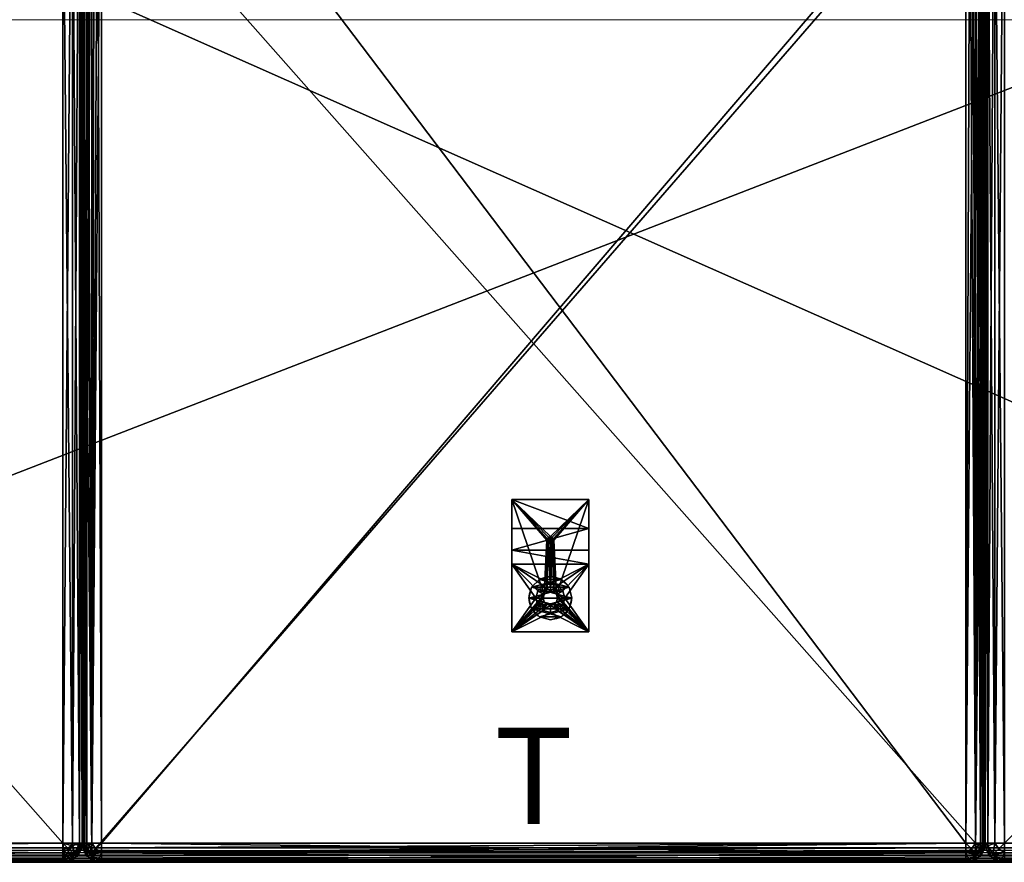
# Model space of a CAD drawing. Extents: x 0 to 78, y -35 to 0.
# Drawn here: x 25.6 to 51.2, y -35 to -13.1 of the extents above; entities that cross this region are included whole.
import ezdxf
from ezdxf.enums import TextEntityAlignment as Align

# ---------------------------------------------------------------- set-up
doc = ezdxf.new("R2010")
doc.units = 0
doc.header["$LTSCALE"] = 0.25
doc.linetypes.add('HIDDEN2', pattern=[4.7625, 3.175, -1.5875])
for name, color, linetype in [('AFUCH-3-BYFB', 5, 'Continuous'), ('AFUCH-3-GDPT', 4, 'Continuous'), ('AFUCH-3-LGWD', 15, 'Continuous'), ('AFUCH-3-STFB', 5, 'Continuous'), ('AFUCH-3-TPPL', 19, 'Continuous'), ('AFUCH-P', 2, 'Continuous'), ('AFUCH-P-TN', 2, 'Continuous')]:
    doc.layers.add(name, color=color, linetype=linetype)
doc.styles.get("Standard").update_dxf_attribs({"font": 'monotxt.shx', "height": 2.5})

msp = doc.modelspace()

# ---------------------------------------------------------------- linework, layer by layer
at = {"layer": 'AFUCH-P', "linetype": 'Continuous', "lineweight": 0}
for p, q in [((0.5, -13.083), (77.5, -13.083)), ((27.25, -34.5), (27.25, -13.083)), ((27.25, -13.083), (27.25, -34.5)), ((50.75, -13.083), (50.75, -34.5)), ((50.75, -34.5), (50.75, -13.083)), ((27.5, -34.75), (50.5, -34.75)), ((0.5, -35), (26.75, -35)), ((26.753, -35), (27.747, -35)), ((27.75, -35), (50.25, -35)), ((50.253, -35), (51.247, -35))]:
    msp.add_line(p, q, dxfattribs=at)
at = {"layer": 'AFUCH-P', "linetype": 'HIDDEN2', "lineweight": 0}
for p, q in [((38.434, -29.001, 0), (38.434, -25.563, 0)), ((38.434, -25.563, 0), (40.434, -25.563, 0)), ((40.434, -29.001, 0), (40.434, -25.563, 0)), ((38.434, -29.001, 0), (40.434, -29.001, 0))]:
    msp.add_line(p, q, dxfattribs=at)
msp.add_circle((39.434, -28.126, 0), 0.562, dxfattribs=at)
at = {"layer": 'AFUCH-P', "linetype": 'Continuous', "lineweight": 0}
for centre, radius, start, end in [((26.75, -34.5), 0.5, 270, 0), ((27.75, -34.5), 0.5, 180, 270), ((27.5, -34.5), 0.25, 180, 270), ((50.25, -34.5), 0.5, 270, 360), ((50.5, -34.5), 0.25, 270, 0), ((51.25, -34.5), 0.5, 180, 270)]:
    msp.add_arc(centre, radius, start, end, dxfattribs=at)

# ---------------------------------------------------------------- texts
at = {"layer": 'AFUCH-P-TN'}
msp.add_text('T', height=2.5, dxfattribs=at).set_placement((39, -34), align=Align.CENTER)

# ---------------------------------------------------------------- meshes
at = {"layer": 'AFUCH-3-BYFB'}
mesh = msp.add_polyface(dxfattribs=at)
corners = [(0.251, -0.021, 3.681), (0.375, 0, 3.69), (0.32, -0.055, 3.503), (0.375, -4.316, 14.065), (0.188, -4.266, 14.065), (0.375, -4.366, 13.878), (77.625, -34.625, 13.69), (0.375, -34.625, 13.69), (0.375, -34.813, 13.64), (0.375, -35, 13.315), (77.625, -34.95, 13.503), (0.375, -34.95, 13.503), (0.188, -34.95, 13.315), (0.375, -35, 3.69), (77.625, -35, 3.69), (0.375, -34.95, 3.503), (0.375, -34.625, 3.315), (77.625, -34.813, 3.365), (0.375, -34.813, 3.365), (0.32, -34.945, 3.503), (0.264, -34.736, 3.349), (0.264, -34.966, 13.426), (0.32, -34.813, 13.635), (77.625, -35, 13.315), (0.188, -34.625, 3.365), (0.375, -0.375, 3.315), (77.625, -4.691, 13.69), (0.375, -4.691, 13.69), (0.188, -4.323, 13.852), (0.375, -4.503, 13.74), (0.375, -0.375, 30.19), (0.375, -0.188, 30.14), (0.264, -0.264, 30.156), (0.375, -0.05, 30.003), (0.32, -0.055, 30.003), (0.375, 0, 29.815), (77.625, -4.316, 14.065), (77.625, -4.503, 13.74), (77.625, -4.366, 13.878), (0.375, -0.05, 3.503), (0.264, -0.264, 3.349), (0.375, -0.188, 3.365), (77.625, 0, 29.815), (77.625, -0.188, 30.14), (77.625, -0.05, 30.003), (77.625, 0, 3.69), (77.625, -0.05, 3.503), (77.625, -0.375, 3.315), (77.625, -0.188, 3.365), (0.188, -0.05, 3.69), (0.375, -4.316, 17.717), (0.188, -4.266, 17.717), (0.375, -4.206, 18.65), (0.188, -4.157, 18.638), (0.375, -4.267, 18.342), (0.375, -4.304, 18.031), (0.375, -1.621, 29.423), (0.188, -1.573, 29.412), (0.375, -0.649, 30.19), (0.188, -0.649, 30.14), (0.375, -1.08, 30.093), (0.188, -1.124, 30.013), (0.375, -1.426, 29.819), (0.188, -1.472, 29.665), (0.188, -0.375, 30.14), (77.625, -4.316, 17.717), (77.625, -4.206, 18.65), (77.625, -1.621, 29.423), (77.625, -1.426, 29.819), (77.625, -0.649, 30.19), (77.625, -0.375, 30.19)]
mesh.append_faces([[corners[k] for k in face] for face in [(0, 1, 2, 2), (15, 19, 18, 18), (15, 13, 19, 19), (16, 18, 20, 20), (9, 11, 21, 21), (8, 22, 11, 11), (8, 7, 22, 22), (30, 31, 32, 32), (33, 34, 31, 31), (33, 35, 34, 34), (1, 39, 2, 2), (25, 40, 41, 41), (41, 2, 39, 39), (52, 53, 54, 54), (58, 59, 60, 60), (60, 61, 62, 62), (62, 63, 56, 56)]])
mesh.append_faces([[corners[k] for k in face] for face in [(9, 10, 11, 11), (16, 17, 18, 18), (27, 37, 29, 29), (29, 38, 5, 5), (30, 43, 31, 31), (31, 44, 33, 33), (1, 46, 39, 39), (56, 68, 62, 62)]], dxfattribs={"vtx0": -1})
mesh.append_faces([[corners[k] for k in face] for face in [(3, 4, 5, 5), (9, 12, 13, 13), (16, 24, 25, 25), (5, 28, 29, 29), (3, 5, 36, 36), (37, 38, 29, 29), (35, 33, 42, 42), (43, 44, 31, 31), (45, 46, 1, 1), (41, 39, 48, 48), (1, 49, 35, 35), (50, 51, 3, 3), (54, 53, 55, 55), (56, 57, 52, 52), (30, 64, 58, 58), (50, 65, 55, 55), (66, 67, 52, 52), (67, 68, 56, 56), (69, 70, 58, 58), (36, 65, 3, 3)]], dxfattribs={"vtx1": -1})
mesh.append_faces([[corners[k] for k in face] for face in [(6, 7, 8, 8), (14, 13, 15, 15), (23, 9, 13, 13), (26, 27, 7, 7), (47, 25, 41, 41), (67, 56, 52, 52), (69, 58, 60, 60), (70, 30, 58, 58), (65, 50, 3, 3)]], dxfattribs={"vtx3": -1})
mesh = msp.add_polyface(dxfattribs=at)
corners = [(77.749, -0.021, 29.824), (77.625, 0, 29.815), (77.68, -0.055, 30.003), (77.625, -34.625, 13.69), (0.375, -34.813, 13.64), (77.625, -34.813, 13.64), (77.625, -35, 3.69), (77.813, -34.95, 3.69), (77.625, -35, 13.315), (77.625, -34.95, 13.503), (0.375, -35, 13.315), (0.375, -34.95, 13.503), (0.375, -34.95, 3.503), (77.625, -34.95, 3.503), (77.625, -34.625, 3.315), (77.625, -34.813, 3.365), (0.375, -34.625, 3.315), (0.375, -34.813, 3.365), (77.68, -34.813, 13.635), (77.736, -34.966, 13.426), (77.749, -34.979, 3.681), (77.68, -34.945, 3.503), (77.736, -34.736, 3.349), (77.813, -34.625, 13.64), (77.625, -4.691, 13.69), (0.375, -0.375, 3.315), (77.625, -0.375, 3.315), (0.375, -35, 3.69), (0.375, -34.625, 13.69), (77.813, -4.691, 13.64), (77.625, -4.503, 13.74), (77.813, -4.478, 13.697), (77.625, -4.366, 13.878), (77.625, -4.316, 14.065), (0.375, -4.366, 13.878), (0.375, -4.691, 13.69), (77.625, -0.05, 30.003), (77.625, -0.375, 30.19), (77.736, -0.264, 30.156), (77.625, -0.188, 30.14), (0.375, -0.05, 30.003), (0.375, -0.375, 30.19), (77.625, -0.649, 30.19), (77.813, -0.649, 30.14), (77.625, -1.426, 29.819), (77.813, -1.124, 30.013), (77.625, -1.08, 30.093), (77.625, -4.206, 18.65), (77.813, -4.157, 18.638), (77.625, -1.621, 29.423), (77.625, -4.316, 17.717), (77.813, -4.266, 17.717), (77.625, -4.304, 18.031), (77.625, -4.267, 18.342), (77.813, -4.266, 14.065), (77.625, -0.188, 3.365), (77.736, -0.264, 3.349), (77.625, -0.05, 3.503), (77.68, -0.055, 3.503), (77.625, 0, 3.69), (0.375, -0.188, 3.365), (0.375, -0.05, 3.503), (77.813, -0.05, 29.815), (0.375, -4.304, 18.031), (0.375, -4.206, 18.65), (0.375, -4.267, 18.342), (0.375, -1.08, 30.093), (0.375, -1.426, 29.819), (0.375, 0, 3.69), (0.375, 0, 29.815)]
mesh.append_faces([[corners[k] for k in face] for face in [(0, 1, 2, 2), (5, 18, 3, 3), (5, 9, 18, 18), (8, 19, 9, 9), (20, 6, 21, 21), (6, 13, 21, 21), (14, 22, 15, 15), (15, 21, 13, 13), (1, 36, 2, 2), (37, 38, 39, 39), (39, 2, 36, 36), (44, 45, 46, 46), (50, 51, 52, 52), (26, 55, 56, 56), (57, 58, 55, 55), (57, 59, 58, 58)]])
mesh.append_faces([[corners[k] for k in face] for face in [(3, 4, 5, 5), (5, 11, 9, 9), (6, 12, 13, 13), (13, 17, 15, 15), (33, 34, 32, 32), (1, 40, 36, 36), (26, 60, 55, 55), (55, 61, 57, 57), (42, 66, 46, 46), (46, 67, 44, 44)]], dxfattribs={"vtx0": -1})
mesh.append_faces([[corners[k] for k in face] for face in [(6, 7, 8, 8), (8, 9, 10, 10), (4, 11, 5, 5), (14, 15, 16, 16), (12, 17, 13, 13), (3, 23, 24, 24), (16, 25, 14, 14), (6, 8, 27, 27), (3, 24, 28, 28), (24, 29, 30, 30), (30, 31, 32, 32), (42, 43, 37, 37), (47, 48, 49, 49), (52, 51, 53, 53), (33, 54, 50, 50), (1, 62, 59, 59), (47, 64, 53, 53), (65, 63, 53, 53), (66, 67, 46, 46), (68, 69, 59, 59)]], dxfattribs={"vtx1": -1})
mesh.append_faces([[corners[k] for k in face] for face in [(25, 26, 14, 14), (35, 24, 30, 30), (41, 37, 39, 39), (50, 52, 63, 63), (64, 65, 53, 53), (63, 52, 53, 53), (69, 1, 59, 59)]], dxfattribs={"vtx3": -1})
at = {"layer": 'AFUCH-3-GDPT'}
mesh = msp.add_polyface(dxfattribs=at)
corners = [(39.921, -27.844, 0.19), (39.921, -27.844, 0), (39.715, -27.638, 0.19), (39.996, -28.126, 0), (39.434, -27.563, 0.19), (39.434, -27.563, 0), (39.152, -27.638, 0.19), (39.715, -27.638, 0), (38.947, -27.844, 0.19), (38.947, -27.844, 0), (38.871, -28.126, 0.19), (39.152, -27.638, 0), (38.947, -28.407, 0.19), (38.947, -28.407, 0), (39.152, -28.613, 0.19), (38.871, -28.126, 0), (39.434, -28.688, 0.19), (39.434, -28.688, 0), (39.715, -28.613, 0.19), (39.152, -28.613, 0), (39.921, -28.407, 0.19), (39.921, -28.407, 0), (39.996, -28.126, 0.19), (39.715, -28.613, 0)]
mesh.append_faces([[corners[k] for k in face] for face in [(0, 8, 22, 22), (8, 0, 6, 6), (2, 6, 0, 0), (22, 10, 20, 20), (14, 18, 12, 12), (12, 20, 10, 10), (21, 13, 3, 3), (13, 21, 19, 19), (23, 19, 21, 21), (3, 15, 1, 1), (11, 7, 9, 9), (9, 1, 15, 15)]], dxfattribs={"vtx0": -1, "vtx1": -1})
mesh.append_faces([[corners[k] for k in face] for face in [(0, 1, 2, 2), (1, 0, 3, 3), (4, 5, 6, 6), (5, 4, 7, 7), (2, 7, 4, 4), (8, 9, 10, 10), (9, 8, 11, 11), (6, 11, 8, 8), (12, 13, 14, 14), (13, 12, 15, 15), (10, 15, 12, 12), (16, 17, 18, 18), (17, 16, 19, 19), (14, 19, 16, 16), (20, 21, 22, 22), (21, 20, 23, 23), (18, 23, 20, 20), (22, 3, 0, 0), (4, 6, 2, 2), (17, 19, 23, 23)]], dxfattribs={"vtx1": -1})
mesh.append_faces([[corners[k] for k in face] for face in [(8, 10, 22, 22), (18, 20, 12, 12), (13, 15, 3, 3), (7, 1, 9, 9)]], dxfattribs={"vtx1": -1, "vtx3": -1})
mesh.append_faces([[corners[k] for k in face] for face in [(1, 7, 2, 2), (5, 11, 6, 6), (9, 15, 10, 10), (13, 19, 14, 14), (17, 23, 18, 18), (21, 3, 22, 22), (14, 16, 18, 18), (11, 5, 7, 7)]], dxfattribs={"vtx3": -1})
at = {"layer": 'AFUCH-3-LGWD'}
mesh = msp.add_polyface(dxfattribs=at)
corners = [(40.434, -25.563, 3.315), (40.434, -25.563, 3.195), (38.434, -25.563, 3.315), (38.434, -25.563, 3.195), (39.809, -28.126, 1.628), (39.596, -28.032, 1.628), (39.758, -27.938, 1.628), (39.758, -28.313, 1.628), (39.596, -28.219, 1.628), (39.527, -28.288, 1.628), (39.621, -28.126, 1.628), (39.434, -27.751, 1.628), (39.434, -27.938, 1.628), (39.246, -27.801, 1.628), (39.621, -27.801, 1.628), (39.527, -27.963, 1.628), (39.109, -27.938, 1.628), (39.271, -28.032, 1.628), (39.059, -28.126, 1.628), (39.34, -27.963, 1.628), (39.246, -28.126, 1.628), (39.109, -28.313, 1.628), (39.271, -28.219, 1.628), (39.434, -28.501, 1.628), (39.434, -28.313, 1.628), (39.621, -28.45, 1.628), (39.246, -28.45, 1.628), (39.34, -28.288, 1.628), (39.109, -27.938, 0.19), (39.059, -28.126, 0.19), (39.434, -27.751, 0.19), (39.246, -27.801, 0.19), (39.758, -27.938, 0.19), (39.621, -27.801, 0.19), (39.758, -28.313, 0.19), (39.809, -28.126, 0.19), (39.434, -28.501, 0.19), (39.621, -28.45, 0.19), (39.109, -28.313, 0.19), (39.246, -28.45, 0.19), (39.596, -28.032, 3.315), (39.621, -28.126, 3.315), (39.434, -27.938, 3.315), (39.527, -27.963, 3.315), (39.271, -28.032, 3.315), (39.34, -27.963, 3.315), (39.271, -28.219, 3.315), (39.246, -28.126, 3.315), (39.434, -28.313, 3.315), (39.34, -28.288, 3.315), (39.596, -28.219, 3.315), (39.527, -28.288, 3.315), (40.434, -29.001, 3.315), (39.515, -26.573, 2.565), (39.434, -26.62, 2.509), (39.527, -26.62, 2.565), (39.434, -26.526, 2.565), (39.481, -26.539, 2.565), (39.352, -26.573, 2.565), (39.387, -26.539, 2.565), (39.34, -26.62, 2.565), (39.387, -26.701, 2.565), (39.352, -26.667, 2.565), (39.481, -26.701, 2.565), (39.434, -26.714, 2.565), (39.515, -26.667, 2.565), (39.515, -26.573, 3.315), (39.527, -26.62, 3.315), (39.434, -26.526, 3.315), (39.481, -26.539, 3.315), (39.352, -26.573, 3.315), (39.387, -26.539, 3.315), (39.352, -26.667, 3.315), (39.34, -26.62, 3.315), (39.434, -26.714, 3.315), (39.387, -26.701, 3.315), (39.515, -26.667, 3.315), (39.481, -26.701, 3.315), (38.434, -29.001, 3.315), (40.434, -29.001, 0.19), (38.434, -29.001, 0.19), (40.434, -27.239, 0.19), (38.434, -27.239, 0.19), (40.434, -26.316, 2.31), (40.434, -26.882, 1.295), (38.434, -26.882, 1.295), (38.434, -26.316, 2.31)]
mesh.append_faces([[corners[k] for k in face] for face in [(53, 54, 55, 55), (56, 54, 57, 57), (58, 54, 59, 59), (58, 60, 54, 54), (61, 54, 62, 62), (63, 54, 64, 64), (55, 54, 65, 65), (59, 54, 56, 56), (57, 54, 53, 53), (65, 54, 63, 63), (64, 54, 61, 61), (62, 54, 60, 60)]])
mesh.append_faces([[corners[k] for k in face] for face in [(4, 5, 6, 6), (7, 8, 4, 4), (8, 7, 9, 9), (11, 12, 13, 13), (12, 14, 15, 15), (6, 15, 14, 14), (16, 17, 18, 18), (17, 16, 19, 19), (18, 20, 21, 21), (13, 19, 16, 16), (23, 24, 25, 25), (24, 26, 27, 27), (21, 27, 26, 26), (25, 9, 7, 7), (0, 40, 52, 52), (2, 68, 0, 0), (78, 44, 2, 2), (52, 48, 78, 78), (76, 40, 67, 67), (40, 76, 43, 43), (74, 42, 77, 77), (42, 75, 45, 45), (73, 44, 72, 72), (72, 45, 75, 75), (77, 43, 76, 76), (68, 2, 71, 71), (79, 35, 81, 81), (80, 36, 79, 79), (82, 29, 80, 80), (81, 30, 82, 82), (2, 86, 78, 78), (85, 78, 86, 86), (79, 84, 52, 52), (83, 52, 84, 84)]], dxfattribs={"vtx0": -1, "vtx1": -1})
mesh.append_faces([[corners[k] for k in face] for face in [(44, 73, 2, 2), (0, 67, 40, 40)]], dxfattribs={"vtx0": -1, "vtx1": -1, "vtx3": -1})
mesh.append_faces([[corners[k] for k in face] for face in [(4, 10, 5, 5), (52, 51, 48, 48)]], dxfattribs={"vtx0": -1, "vtx3": -1})
mesh.append_faces([[corners[k] for k in face] for face in [(0, 1, 2, 2), (28, 16, 29, 29), (16, 28, 13, 13), (30, 11, 31, 31), (11, 30, 14, 14), (32, 6, 33, 33), (6, 32, 4, 4), (34, 7, 35, 35), (7, 34, 25, 25), (36, 23, 37, 37), (23, 36, 26, 26), (38, 21, 39, 39), (21, 38, 18, 18), (39, 26, 36, 36), (37, 25, 34, 34), (35, 4, 32, 32), (33, 14, 30, 30), (31, 13, 28, 28), (29, 18, 38, 38), (40, 5, 41, 41), (5, 40, 15, 15), (42, 12, 43, 43), (12, 42, 19, 19), (44, 17, 45, 45), (17, 44, 20, 20), (46, 22, 47, 47), (22, 46, 27, 27), (48, 24, 49, 49), (24, 48, 9, 9), (50, 8, 51, 51), (8, 50, 10, 10), (51, 9, 48, 48), (49, 27, 46, 46), (47, 20, 44, 44), (45, 19, 42, 42), (43, 15, 40, 40), (41, 10, 50, 50), (66, 53, 67, 67), (53, 66, 57, 57), (68, 56, 69, 69), (56, 68, 59, 59), (70, 58, 71, 71), (58, 70, 60, 60), (72, 62, 73, 73), (62, 72, 61, 61), (74, 64, 75, 75), (64, 74, 63, 63), (76, 65, 77, 77), (65, 76, 55, 55), (77, 63, 74, 74), (75, 61, 72, 72), (73, 60, 70, 70), (71, 59, 68, 68), (69, 57, 66, 66), (67, 55, 76, 76), (79, 52, 80, 80), (1, 83, 3, 3), (84, 85, 83, 83), (84, 81, 85, 85), (86, 3, 83, 83), (3, 86, 2, 2), (82, 80, 85, 85), (81, 84, 79, 79), (1, 0, 83, 83)]], dxfattribs={"vtx1": -1})
mesh.append_faces([[corners[k] for k in face] for face in [(8, 10, 4, 4), (11, 14, 12, 12), (5, 15, 6, 6), (12, 19, 13, 13), (17, 20, 18, 18), (20, 22, 21, 21), (23, 26, 24, 24), (22, 27, 21, 21), (24, 9, 25, 25), (74, 75, 42, 42), (73, 70, 2, 2), (70, 71, 2, 2), (68, 69, 0, 0), (69, 66, 0, 0), (66, 67, 0, 0), (40, 41, 52, 52), (41, 50, 52, 52), (50, 51, 52, 52), (48, 49, 78, 78), (49, 46, 78, 78), (46, 47, 78, 78), (47, 44, 78, 78), (44, 45, 72, 72), (42, 43, 77, 77), (29, 38, 80, 80), (38, 39, 80, 80), (39, 36, 80, 80), (36, 37, 79, 79), (37, 34, 79, 79), (34, 35, 79, 79), (35, 32, 81, 81), (32, 33, 81, 81), (33, 30, 81, 81), (30, 31, 82, 82), (31, 28, 82, 82), (28, 29, 82, 82), (80, 78, 85, 85), (0, 52, 83, 83)]], dxfattribs={"vtx1": -1, "vtx3": -1})
mesh.append_faces([[corners[k] for k in face] for face in [(1, 3, 2, 2), (21, 26, 39, 39), (23, 25, 37, 37), (7, 4, 35, 35), (6, 14, 33, 33), (11, 13, 31, 31), (16, 18, 29, 29), (8, 9, 51, 51), (24, 27, 49, 49), (22, 20, 47, 47), (17, 19, 45, 45), (12, 15, 43, 43), (5, 10, 41, 41), (65, 63, 77, 77), (64, 61, 75, 75), (62, 60, 73, 73), (58, 59, 71, 71), (56, 57, 69, 69), (53, 55, 67, 67), (52, 78, 80, 80), (81, 82, 85, 85), (85, 86, 83, 83)]], dxfattribs={"vtx3": -1})
at = {"layer": 'AFUCH-3-STFB'}
mesh = msp.add_polyface(dxfattribs=at)
corners = [(26.75, -4.75, 13.69), (26.75, -34.5, 13.69), (0.5, -4.75, 13.69), (0.5, -34.5, 13.69), (27, -4.75, 13.757), (27, -34.5, 13.757), (27.183, -4.75, 13.94), (26.75, -34.5, 19.69), (0.5, -34.75, 19.623), (26.75, -34.75, 19.623), (0.5, -34.5, 19.69), (26.75, -35, 19.19), (26.75, -34.933, 19.44), (0.5, -35, 19.19), (0.5, -34.933, 19.44), (0.5, -35, 14.19), (0.5, -34.933, 13.94), (26.75, -35, 14.19), (26.75, -34.933, 13.94), (26.75, -34.75, 13.757), (0.5, -34.75, 13.757), (27, -34.933, 14.19), (27, -34.933, 19.19), (27.183, -34.75, 14.19), (27.183, -34.5, 13.94), (27.039, -34.789, 13.901), (27, -34.573, 13.763), (27, -34.927, 14.117), (26.762, -34.972, 14.025), (26.796, -34.852, 13.838), (26.762, -34.665, 13.718), (0.427, -34.927, 13.94), (0.427, -34.927, 19.44), (27, -34.5, 19.623), (26.898, -34.648, 19.644), (27.039, -34.789, 19.479), (26.823, -34.927, 19.44), (26.915, -34.972, 19.202), (27.183, -34.75, 19.19), (27.102, -34.852, 19.236), (27.177, -34.573, 19.44), (26.75, -8.226, 19.69), (0.5, -8.226, 19.69), (27, -8.226, 19.623), (27.183, -34.5, 19.44), (26.75, -8.027, 19.68), (27.183, -8.226, 19.44), (27, -7.657, 19.538), (0.5, -8.027, 19.68)]
mesh.append_faces([[corners[k] for k in face] for face in [(24, 25, 26, 26), (24, 26, 5, 5), (21, 17, 27, 27), (27, 17, 28, 28), (19, 29, 18, 18), (29, 19, 30, 30), (29, 28, 18, 18), (5, 26, 1, 1), (18, 28, 17, 17), (1, 26, 30, 30), (1, 30, 19, 19), (16, 31, 20, 20), (16, 15, 31, 31), (13, 14, 32, 32), (8, 32, 14, 14), (33, 7, 34, 34), (33, 34, 35, 35), (12, 36, 9, 9), (12, 11, 36, 36), (36, 11, 37, 37), (36, 35, 9, 9), (38, 39, 22, 22), (39, 37, 22, 22), (7, 9, 34, 34), (9, 35, 34, 34), (22, 37, 11, 11), (41, 43, 45, 45)]])
mesh.append_faces([[corners[k] for k in face] for face in [(1, 4, 5, 5), (6, 5, 4, 4), (7, 8, 9, 9), (13, 12, 14, 14), (9, 14, 12, 12), (17, 16, 18, 18), (3, 19, 20, 20), (20, 18, 16, 16), (11, 21, 22, 22), (29, 26, 25, 25), (39, 40, 35, 35), (41, 33, 43, 43), (44, 43, 33, 33), (46, 47, 43, 43)]], dxfattribs={"vtx0": -1})
mesh.append_faces([[corners[k] for k in face] for face in [(0, 1, 2, 2), (0, 4, 1, 1), (11, 12, 13, 13), (8, 14, 9, 9), (15, 16, 17, 17), (19, 18, 20, 20), (21, 23, 22, 22), (27, 28, 25, 25), (29, 25, 28, 28), (36, 37, 35, 35), (39, 35, 37, 37), (7, 41, 10, 10), (7, 33, 41, 41), (13, 15, 11, 11), (42, 41, 48, 48)]], dxfattribs={"vtx1": -1})
mesh.append_faces([[corners[k] for k in face] for face in [(1, 3, 2, 2), (7, 10, 8, 8), (3, 1, 19, 19), (11, 17, 21, 21), (29, 30, 26, 26), (41, 42, 10, 10), (15, 17, 11, 11), (41, 45, 48, 48)]], dxfattribs={"vtx3": -1})
mesh = msp.add_polyface(dxfattribs=at)
corners = [(27.25, -4.75, 14.19), (27.183, -34.5, 13.94), (27.183, -4.75, 13.94), (27.25, -34.5, 14.19), (27, -34.5, 13.757), (27.25, -4.75, 18.304), (27.25, -6.395, 18.696), (27.25, -7.929, 19.16), (27.25, -8.077, 19.183), (27.25, -8.226, 19.19), (27.25, -34.5, 19.19), (27.183, -34.5, 19.44), (27.177, -34.573, 19.44), (27.183, -8.226, 19.44), (27, -8.226, 19.623), (50.25, -8.226, 19.561), (50.25, -8.215, 19.611), (27.75, -8.226, 19.561), (27.75, -8.186, 19.652), (50.25, -8.186, 19.652), (27.75, -8.143, 19.679), (50.25, -8.143, 19.679), (27.75, -8.092, 19.686), (50.25, -8.092, 19.686), (27.75, -8.215, 19.611), (27.636, -8.212, 19.55), (27.534, -8.176, 19.521), (27.458, -8.117, 19.54), (27.381, -8.063, 19.425), (27.654, -8.198, 19.618), (27.653, -8.181, 19.64), (27.456, -8.101, 19.557), (27.387, -8.058, 19.481), (27.658, -8.117, 19.675), (27.636, -8.082, 19.672), (27.465, -8.051, 19.59), (27.534, -8.054, 19.633), (27.25, -34.5, 18.19), (27.25, -7.726, 18.19), (27.25, -4.813, 14.19), (27.317, -4.813, 13.94), (27.317, -34.5, 13.94), (27.75, -4.813, 13.69), (27.5, -34.5, 13.757), (27.5, -4.813, 13.757), (27.75, -34.5, 13.69), (50.25, -4.813, 13.69), (50.25, -34.5, 13.69), (27.323, -34.573, 13.94), (27.317, -34.5, 18.44), (27.323, -34.573, 18.44), (27.5, -34.5, 18.623), (27.288, -7.917, 18.381), (27.396, -8.079, 18.544), (27.75, -34.5, 18.69), (27.652, -8.216, 18.68), (27.75, -8.226, 18.69), (27.559, -8.188, 18.652), (50.25, -8.226, 18.69)]
mesh.append_faces([[corners[k] for k in face] for face in [(11, 12, 10, 10), (9, 8, 13, 13), (17, 24, 25, 25), (26, 27, 28, 28), (27, 26, 29, 29), (27, 29, 30, 30), (27, 30, 31, 31), (27, 31, 32, 32), (25, 24, 29, 29), (25, 29, 26, 26), (20, 30, 18, 18), (30, 20, 33, 33), (30, 33, 31, 31), (20, 22, 33, 33), (22, 34, 33, 33), (35, 31, 33, 33), (18, 30, 29, 29), (18, 29, 24, 24), (34, 36, 33, 33), (43, 48, 41, 41), (41, 48, 3, 3), (49, 50, 51, 51), (38, 37, 52, 52), (51, 53, 49, 49), (54, 55, 51, 51), (54, 56, 55, 55), (55, 57, 51, 51), (57, 53, 51, 51), (53, 52, 49, 49), (52, 37, 49, 49), (57, 26, 53, 53), (26, 57, 25, 25), (56, 17, 55, 55), (17, 25, 55, 55), (55, 25, 57, 57), (26, 28, 53, 53)]])
mesh.append_faces([[corners[k] for k in face] for face in [(0, 1, 2, 2), (10, 13, 11, 11), (3, 40, 41, 41), (42, 43, 44, 44), (44, 41, 40, 40)]], dxfattribs={"vtx0": -1})
mesh.append_faces([[corners[k] for k in face] for face in [(38, 39, 3, 3)]], dxfattribs={"vtx0": -1, "vtx3": -1})
mesh.append_faces([[corners[k] for k in face] for face in [(1, 4, 2, 2), (0, 5, 3, 3), (13, 14, 11, 11), (15, 16, 17, 17), (18, 19, 20, 20), (22, 20, 23, 23), (24, 17, 16, 16), (37, 38, 3, 3), (39, 40, 3, 3), (43, 41, 44, 44), (46, 47, 42, 42)]], dxfattribs={"vtx1": -1})
mesh.append_faces([[corners[k] for k in face] for face in [(5, 6, 3, 3), (9, 10, 6, 6), (10, 3, 6, 6)]], dxfattribs={"vtx1": -1, "vtx3": -1})
mesh.append_faces([[corners[k] for k in face] for face in [(0, 3, 1, 1), (7, 8, 9, 9), (10, 9, 13, 13), (19, 21, 20, 20), (18, 24, 16, 16), (42, 45, 43, 43), (47, 45, 42, 42), (58, 56, 54, 54)]], dxfattribs={"vtx3": -1})
mesh = msp.add_polyface(dxfattribs=at)
corners = [(50.25, -8.226, 19.561), (50.364, -8.212, 19.55), (50.25, -8.215, 19.611), (50.466, -8.176, 19.521), (50.391, -8.188, 19.608), (50.597, -8.074, 19.497), (50.25, -8.186, 19.652), (50.346, -8.181, 19.64), (50.25, -8.143, 19.679), (50.345, -8.198, 19.618), (50.393, -8.17, 19.629), (50.386, -8.108, 19.664), (50.341, -8.117, 19.675), (50.599, -8.059, 19.511), (50.25, -8.092, 19.686), (50.619, -8.063, 19.425), (27.75, -8.186, 19.652), (27.75, -8.143, 19.679), (50.75, -4.75, 14.19), (50.817, -4.75, 13.94), (50.75, -34.5, 14.19), (50.817, -34.5, 13.94), (51, -4.75, 13.757), (51, -34.5, 13.757), (50.823, -34.573, 13.94), (50.778, -34.665, 19.202), (50.823, -34.573, 19.44), (50.75, -34.5, 19.19), (50.817, -34.5, 19.44), (50.75, -8.226, 19.19), (50.817, -8.226, 19.44), (51, -34.5, 19.623), (50.75, -4.75, 18.304), (50.75, -6.395, 18.696), (50.75, -8.077, 19.183), (50.75, -7.929, 19.16), (50.25, -4.813, 13.69), (50.5, -4.813, 13.757), (50.25, -34.5, 13.69), (50.5, -34.5, 13.757), (50.75, -4.813, 14.19), (50.683, -34.5, 13.94), (50.683, -4.813, 13.94), (50.75, -7.726, 18.19), (50.75, -34.5, 18.19), (50.722, -34.665, 14.178), (50.677, -34.573, 13.94), (50.398, -34.648, 13.736), (50.5, -34.5, 18.623), (50.677, -34.573, 18.44), (50.683, -34.5, 18.44), (50.25, -34.5, 18.69), (50.25, -8.226, 18.69), (27.75, -34.5, 18.69), (50.348, -8.216, 18.68), (50.604, -8.079, 18.544), (50.712, -7.917, 18.381), (50.441, -8.188, 18.652), (27.75, -8.226, 19.561), (27.75, -8.226, 18.69)]
mesh.append_faces([[corners[k] for k in face] for face in [(0, 1, 2, 2), (3, 4, 1, 1), (4, 3, 5, 5), (6, 7, 8, 8), (7, 6, 9, 9), (7, 12, 8, 8), (4, 13, 10, 10), (4, 9, 1, 1), (14, 8, 12, 12), (6, 2, 9, 9), (2, 1, 9, 9), (15, 5, 3, 3), (23, 24, 21, 21), (21, 24, 20, 20), (25, 26, 27, 27), (28, 27, 26, 26), (29, 30, 34, 34), (45, 46, 20, 20), (38, 39, 47, 47), (41, 46, 39, 39), (41, 20, 46, 46), (48, 49, 50, 50), (50, 49, 44, 44), (52, 51, 54, 54), (50, 55, 48, 48), (55, 50, 56, 56), (43, 56, 44, 44), (44, 56, 50, 50), (55, 57, 48, 48), (57, 54, 48, 48), (54, 51, 48, 48), (1, 57, 3, 3), (57, 1, 54, 54), (52, 54, 0, 0), (0, 54, 1, 1), (57, 55, 3, 3)]])
mesh.append_faces([[corners[k] for k in face] for face in [(7, 11, 12, 12), (20, 19, 21, 21), (22, 21, 19, 19), (29, 28, 30, 30), (31, 30, 28, 28), (38, 37, 39, 39), (40, 41, 42, 42), (42, 39, 37, 37), (20, 43, 44, 44)]], dxfattribs={"vtx0": -1})
mesh.append_faces([[corners[k] for k in face] for face in [(32, 20, 33, 33), (29, 33, 27, 27)]], dxfattribs={"vtx0": -1, "vtx1": -1})
mesh.append_faces([[corners[k] for k in face] for face in [(7, 9, 10, 10), (4, 10, 9, 9), (6, 16, 2, 2), (18, 19, 20, 20), (27, 28, 29, 29), (18, 20, 32, 32), (34, 35, 29, 29), (36, 37, 38, 38), (41, 39, 42, 42), (51, 52, 53, 53), (0, 58, 52, 52)]], dxfattribs={"vtx1": -1})
mesh.append_faces([[corners[k] for k in face] for face in [(20, 27, 33, 33), (20, 40, 43, 43)]], dxfattribs={"vtx1": -1, "vtx3": -1})
mesh.append_faces([[corners[k] for k in face] for face in [(7, 10, 11, 11), (17, 8, 14, 14), (40, 20, 41, 41), (58, 59, 52, 52)]], dxfattribs={"vtx3": -1})
mesh = msp.add_polyface(dxfattribs=at)
corners = [(51.25, -4.75, 13.69), (51, -34.5, 13.757), (51, -4.75, 13.757), (51.25, -34.5, 13.69), (50.817, -34.5, 13.94), (77.5, -4.75, 13.69), (77.5, -34.5, 13.69), (77.5, -34.5, 19.69), (51.25, -34.75, 19.623), (77.5, -34.75, 19.623), (51.25, -34.5, 19.69), (77.5, -35, 19.19), (77.5, -34.933, 19.44), (51.25, -35, 19.19), (51.25, -34.933, 19.44), (51, -34.933, 19.19), (51.25, -35, 14.19), (51, -34.933, 14.19), (50.817, -34.75, 19.19), (51.25, -34.933, 13.94), (77.5, -35, 14.19), (77.5, -34.933, 13.94), (77.5, -34.75, 13.757), (51.25, -34.75, 13.757), (77.546, -34.852, 13.838), (77.512, -34.972, 14.025), (77.512, -34.665, 13.718), (51.102, -34.648, 13.736), (50.961, -34.789, 13.901), (50.823, -34.573, 13.94), (51.177, -34.927, 13.94), (51.085, -34.972, 14.178), (50.817, -34.75, 14.19), (50.898, -34.852, 14.144), (51.085, -34.972, 19.202), (51.177, -34.927, 19.44), (50.898, -34.852, 19.236), (51.102, -34.648, 19.644), (51, -34.5, 19.623), (50.817, -34.5, 19.44), (50.823, -34.573, 19.44), (50.961, -34.789, 19.479), (51, -8.226, 19.623), (51.25, -8.226, 19.69), (50.817, -8.226, 19.44), (77.5, -8.226, 19.69), (50.817, -7.711, 19.363), (51.25, -8.027, 19.68), (77.5, -8.027, 19.68)]
mesh.append_faces([[corners[k] for k in face] for face in [(22, 24, 21, 21), (24, 25, 21, 21), (21, 25, 20, 20), (6, 26, 22, 22), (1, 3, 27, 27), (1, 27, 28, 28), (1, 28, 29, 29), (19, 30, 23, 23), (19, 16, 30, 30), (30, 16, 31, 31), (30, 28, 23, 23), (32, 33, 17, 17), (33, 31, 17, 17), (3, 23, 27, 27), (23, 28, 27, 27), (17, 31, 16, 16), (13, 34, 15, 15), (34, 13, 35, 35), (34, 36, 15, 15), (13, 14, 35, 35), (10, 37, 8, 8), (10, 38, 37, 37), (39, 40, 38, 38), (38, 40, 41, 41), (38, 41, 37, 37), (8, 37, 41, 41), (8, 41, 35, 35), (8, 35, 14, 14), (42, 43, 47, 47)]])
mesh.append_faces([[corners[k] for k in face] for face in [(0, 1, 2, 2), (7, 8, 9, 9), (13, 12, 14, 14), (9, 14, 12, 12), (16, 15, 17, 17), (18, 17, 15, 15), (20, 19, 21, 21), (3, 22, 23, 23), (23, 21, 19, 19), (33, 29, 28, 28), (10, 42, 38, 38)]], dxfattribs={"vtx0": -1})
mesh.append_faces([[corners[k] for k in face] for face in [(1, 4, 2, 2), (5, 6, 0, 0), (11, 12, 13, 13), (8, 14, 9, 9), (13, 15, 16, 16), (16, 19, 20, 20), (22, 21, 23, 23), (30, 31, 28, 28), (33, 28, 31, 31), (34, 35, 36, 36), (41, 36, 35, 35), (42, 44, 38, 38), (7, 45, 10, 10), (13, 16, 11, 11), (43, 45, 47, 47)]], dxfattribs={"vtx1": -1})
mesh.append_faces([[corners[k] for k in face] for face in [(0, 3, 1, 1), (6, 3, 0, 0), (7, 10, 8, 8), (3, 6, 22, 22), (10, 43, 42, 42), (45, 43, 10, 10), (16, 20, 11, 11), (46, 44, 42, 42), (45, 48, 47, 47)]], dxfattribs={"vtx3": -1})
mesh = msp.add_polyface(dxfattribs=at)
corners = [(50.25, -34.5, 18.69), (27.75, -34.5, 18.69), (27.75, -34.75, 18.623), (27.25, -34.5, 19.19), (27.183, -34.75, 19.19), (27.25, -34.5, 14.19), (27.183, -34.75, 14.19), (27, -34.933, 19.19), (27.183, -34.5, 13.94), (27.204, -34.648, 14.042), (27.039, -34.789, 13.901), (27, -34.933, 14.19), (27, -34.927, 14.117), (27, -34.5, 19.623), (27.039, -34.789, 19.479), (27.177, -34.573, 19.44), (27.183, -34.5, 19.44), (27.102, -34.852, 19.236), (27.222, -34.665, 19.202), (27.25, -34.5, 18.19), (27.317, -34.75, 14.19), (27.317, -34.75, 18.19), (27.75, -35, 18.19), (27.5, -34.933, 18.19), (27.75, -35, 14.19), (27.5, -34.933, 14.19), (27.75, -34.5, 13.69), (50.25, -34.75, 13.757), (27.75, -34.75, 13.757), (50.25, -34.933, 13.94), (27.75, -34.933, 13.94), (27.5, -34.5, 13.757), (27.602, -34.648, 13.736), (27.461, -34.789, 13.901), (27.323, -34.573, 13.94), (27.677, -34.927, 13.94), (27.585, -34.972, 14.178), (27.398, -34.852, 14.144), (27.278, -34.665, 14.178), (50.25, -34.933, 18.44), (27.75, -34.933, 18.44), (27.278, -34.665, 18.202), (27.398, -34.852, 18.236), (27.461, -34.789, 18.479), (27.323, -34.573, 18.44), (27.585, -34.972, 18.202), (27.677, -34.927, 18.44), (27.602, -34.648, 18.644), (27.5, -34.5, 18.623), (27.317, -34.5, 18.44)]
mesh.append_faces([[corners[k] for k in face] for face in [(8, 5, 9, 9), (8, 9, 10, 10), (11, 12, 6, 6), (12, 10, 6, 6), (5, 6, 9, 9), (6, 10, 9, 9), (13, 14, 15, 15), (13, 15, 16, 16), (17, 4, 18, 18), (3, 15, 18, 18), (3, 18, 4, 4), (31, 26, 32, 32), (31, 32, 33, 33), (31, 33, 34, 34), (30, 35, 28, 28), (30, 24, 35, 35), (35, 24, 36, 36), (35, 33, 28, 28), (20, 37, 25, 25), (37, 20, 38, 38), (37, 36, 25, 25), (26, 28, 32, 32), (28, 33, 32, 32), (25, 36, 24, 24), (5, 34, 38, 38), (5, 38, 20, 20), (21, 41, 19, 19), (41, 21, 42, 42), (41, 44, 19, 19), (22, 45, 23, 23), (45, 22, 46, 46), (45, 42, 23, 23), (22, 40, 46, 46), (1, 47, 2, 2), (1, 48, 47, 47), (49, 19, 44, 44), (48, 44, 43, 43), (48, 43, 47, 47), (2, 47, 43, 43), (2, 43, 46, 46), (2, 46, 40, 40), (23, 42, 21, 21)]])
mesh.append_faces([[corners[k] for k in face] for face in [(5, 4, 6, 6), (7, 6, 4, 4), (19, 20, 21, 21), (24, 23, 25, 25), (21, 25, 23, 23), (26, 27, 28, 28), (28, 29, 30, 30), (37, 34, 33, 33), (22, 39, 40, 40), (41, 43, 44, 44)]], dxfattribs={"vtx0": -1})
mesh.append_faces([[corners[k] for k in face] for face in [(3, 4, 5, 5), (22, 23, 24, 24), (20, 25, 21, 21), (35, 36, 33, 33), (37, 33, 36, 36), (45, 46, 42, 42), (43, 42, 46, 46)]], dxfattribs={"vtx1": -1})
mesh.append_faces([[corners[k] for k in face] for face in [(0, 1, 2, 2), (17, 18, 15, 15), (19, 5, 20, 20), (37, 38, 34, 34), (41, 42, 43, 43)]], dxfattribs={"vtx3": -1})
mesh = msp.add_polyface(dxfattribs=at)
corners = [(50.25, -34.5, 18.69), (27.75, -34.75, 18.623), (50.25, -34.75, 18.623), (50.75, -34.5, 19.19), (50.817, -34.75, 14.19), (50.817, -34.75, 19.19), (50.75, -34.5, 14.19), (51, -34.933, 14.19), (50.898, -34.852, 14.144), (50.778, -34.665, 14.178), (50.823, -34.573, 13.94), (50.778, -34.665, 19.202), (50.898, -34.852, 19.236), (50.961, -34.789, 19.479), (50.823, -34.573, 19.44), (51, -34.933, 19.19), (27.75, -35, 14.19), (27.75, -34.933, 13.94), (50.25, -35, 14.19), (50.25, -34.933, 13.94), (27.75, -34.5, 13.69), (50.25, -34.5, 13.69), (50.25, -34.75, 13.757), (27.75, -34.75, 13.757), (50.5, -34.933, 14.19), (50.25, -35, 18.19), (50.5, -34.933, 18.19), (50.683, -34.75, 18.19), (50.683, -34.75, 14.19), (50.75, -34.5, 18.19), (50.722, -34.665, 14.178), (50.602, -34.852, 14.144), (50.539, -34.789, 13.901), (50.677, -34.573, 13.94), (50.415, -34.972, 14.178), (50.323, -34.927, 13.94), (50.398, -34.648, 13.736), (50.5, -34.5, 13.757), (50.25, -34.933, 18.44), (27.75, -35, 18.19), (27.75, -34.933, 18.44), (50.5, -34.5, 18.623), (50.398, -34.648, 18.644), (50.539, -34.789, 18.479), (50.677, -34.573, 18.44), (50.323, -34.927, 18.44), (50.415, -34.972, 18.202), (50.602, -34.852, 18.236), (50.722, -34.665, 18.202)]
mesh.append_faces([[corners[k] for k in face] for face in [(8, 4, 9, 9), (6, 10, 9, 9), (6, 9, 4, 4), (5, 11, 3, 3), (11, 5, 12, 12), (15, 12, 5, 5), (28, 30, 6, 6), (30, 28, 31, 31), (18, 34, 24, 24), (34, 18, 35, 35), (34, 31, 24, 24), (18, 19, 35, 35), (21, 36, 22, 22), (37, 33, 32, 32), (37, 32, 36, 36), (22, 36, 32, 32), (22, 32, 35, 35), (22, 35, 19, 19), (24, 31, 28, 28), (41, 0, 42, 42), (41, 42, 43, 43), (41, 43, 44, 44), (38, 45, 2, 2), (38, 25, 45, 45), (45, 25, 46, 46), (45, 43, 2, 2), (27, 47, 26, 26), (47, 27, 48, 48), (47, 46, 26, 26), (0, 2, 42, 42), (2, 43, 42, 42), (26, 46, 25, 25), (29, 44, 48, 48), (29, 48, 27, 27)]])
mesh.append_faces([[corners[k] for k in face] for face in [(0, 1, 2, 2), (3, 4, 5, 5), (11, 13, 14, 14), (18, 17, 19, 19), (25, 24, 26, 26), (6, 27, 28, 28), (28, 26, 24, 24), (30, 32, 33, 33), (2, 40, 38, 38), (47, 44, 43, 43)]], dxfattribs={"vtx0": -1})
mesh.append_faces([[corners[k] for k in face] for face in [(4, 7, 5, 5), (16, 17, 18, 18), (22, 19, 23, 23), (18, 24, 25, 25), (27, 26, 28, 28), (34, 35, 31, 31), (32, 31, 35, 35), (25, 38, 39, 39), (1, 40, 2, 2), (45, 46, 43, 43), (47, 43, 46, 46), (39, 16, 25, 25)]], dxfattribs={"vtx1": -1})
mesh.append_faces([[corners[k] for k in face] for face in [(3, 6, 4, 4), (8, 9, 10, 10), (11, 12, 13, 13), (20, 21, 22, 22), (6, 29, 27, 27), (30, 31, 32, 32), (47, 48, 44, 44), (16, 18, 25, 25)]], dxfattribs={"vtx3": -1})
at = {"layer": 'AFUCH-3-TPPL'}
mesh = msp.add_polyface(dxfattribs=at)
corners = [(27.375, -34.717, 19.44), (27.324, -34.676, 19.463), (27.284, -34.625, 19.44), (27.417, -34.736, 19.446), (27.284, -34.5, 19.565), (27.287, -34.537, 19.565), (27.375, -34.5, 19.657), (27.25, -34.5, 19.44), (27.264, -34.583, 19.446), (27.5, -34.625, 19.657), (27.5, -34.5, 19.69), (27.426, -34.574, 19.667), (27.356, -34.644, 19.584), (27.463, -34.713, 19.565), (27.5, -34.717, 19.565), (27.5, -34.75, 19.44), (27.25, -34.5, 18.69), (27.284, -34.625, 18.69), (27.5, -34.75, 18.69), (27.375, -34.717, 18.69), (50.717, -34.625, 19.44), (50.676, -34.676, 19.463), (50.625, -34.717, 19.44), (50.736, -34.583, 19.446), (50.5, -34.717, 19.565), (50.537, -34.713, 19.565), (50.5, -34.625, 19.657), (50.5, -34.75, 19.44), (50.583, -34.736, 19.446), (50.625, -34.5, 19.657), (50.5, -34.5, 19.69), (50.574, -34.574, 19.667), (50.644, -34.644, 19.584), (50.713, -34.537, 19.565), (50.717, -34.5, 19.565), (50.75, -34.5, 19.44), (50.5, -34.75, 18.69), (50.625, -34.717, 18.69), (50.75, -34.5, 18.69), (50.717, -34.625, 18.69), (50.625, -8.283, 19.44), (50.676, -8.324, 19.463), (50.717, -8.375, 19.44), (50.583, -8.264, 19.446), (50.717, -8.5, 19.565), (50.713, -8.463, 19.565), (50.625, -8.5, 19.657), (50.75, -8.5, 19.44), (50.736, -8.417, 19.446), (50.5, -8.375, 19.657), (50.5, -8.5, 19.69), (50.574, -8.426, 19.667), (50.644, -8.356, 19.584), (50.537, -8.287, 19.565), (50.5, -8.283, 19.565), (50.5, -8.25, 19.44), (50.75, -8.5, 18.69), (50.717, -8.375, 18.69), (50.5, -8.25, 18.69), (50.625, -8.283, 18.69), (27.284, -8.375, 19.44), (27.324, -8.324, 19.463), (27.375, -8.283, 19.44), (27.264, -8.417, 19.446), (27.5, -8.283, 19.565), (27.463, -8.287, 19.565), (27.5, -8.375, 19.657), (27.5, -8.25, 19.44), (27.417, -8.264, 19.446), (27.375, -8.5, 19.657), (27.5, -8.5, 19.69), (27.426, -8.426, 19.667), (27.356, -8.356, 19.584), (27.287, -8.463, 19.565), (27.284, -8.5, 19.565), (27.25, -8.5, 19.44), (27.5, -8.25, 18.69), (27.375, -8.283, 18.69), (27.25, -8.5, 18.69), (27.284, -8.375, 18.69)]
mesh.append_faces([[corners[k] for k in face] for face in [(0, 1, 2, 2), (1, 0, 3, 3), (4, 5, 6, 6), (4, 7, 5, 5), (5, 7, 8, 8), (9, 10, 11, 11), (9, 11, 12, 12), (9, 12, 13, 13), (9, 13, 14, 14), (5, 12, 6, 6), (1, 8, 2, 2), (14, 13, 15, 15), (10, 6, 11, 11), (6, 12, 11, 11), (2, 8, 7, 7), (15, 13, 3, 3), (15, 3, 0, 0), (20, 21, 22, 22), (21, 20, 23, 23), (24, 25, 26, 26), (24, 27, 25, 25), (25, 27, 28, 28), (29, 30, 31, 31), (29, 31, 32, 32), (29, 32, 33, 33), (29, 33, 34, 34), (25, 32, 26, 26), (21, 28, 22, 22), (34, 33, 35, 35), (30, 26, 31, 31), (26, 32, 31, 31), (22, 28, 27, 27), (35, 33, 23, 23), (35, 23, 20, 20), (40, 41, 42, 42), (41, 40, 43, 43), (44, 45, 46, 46), (44, 47, 45, 45), (45, 47, 48, 48), (49, 50, 51, 51), (49, 51, 52, 52), (49, 52, 53, 53), (49, 53, 54, 54), (45, 52, 46, 46), (41, 48, 42, 42), (54, 53, 55, 55), (50, 46, 51, 51), (46, 52, 51, 51), (42, 48, 47, 47), (55, 53, 43, 43), (55, 43, 40, 40), (60, 61, 62, 62), (61, 60, 63, 63), (64, 65, 66, 66), (64, 67, 65, 65), (65, 67, 68, 68), (69, 70, 71, 71), (69, 71, 72, 72), (69, 72, 73, 73), (69, 73, 74, 74), (65, 72, 66, 66), (61, 68, 62, 62), (74, 73, 75, 75), (70, 66, 71, 71), (66, 72, 71, 71), (62, 68, 67, 67), (75, 73, 63, 63), (75, 63, 60, 60)]])
mesh.append_faces([[corners[k] for k in face] for face in [(1, 13, 12, 12), (7, 17, 2, 2), (18, 0, 19, 19), (19, 2, 17, 17), (21, 33, 32, 32), (27, 37, 22, 22), (38, 20, 39, 39), (39, 22, 37, 37), (41, 53, 52, 52), (47, 57, 42, 42), (58, 40, 59, 59), (59, 42, 57, 57), (61, 73, 72, 72), (67, 77, 62, 62), (78, 60, 79, 79), (79, 62, 77, 77), (70, 49, 66, 66), (55, 64, 54, 54), (54, 66, 49, 49), (50, 29, 46, 46), (35, 44, 34, 34), (34, 46, 29, 29), (30, 9, 26, 26), (15, 24, 14, 14), (14, 26, 9, 9), (10, 69, 6, 6), (75, 4, 74, 74), (74, 6, 69, 69)]], dxfattribs={"vtx0": -1})
mesh.append_faces([[corners[k] for k in face] for face in [(78, 18, 16, 16), (59, 56, 58, 58), (58, 18, 76, 76), (38, 36, 56, 56)]], dxfattribs={"vtx0": -1, "vtx1": -1})
mesh.append_faces([[corners[k] for k in face] for face in [(78, 76, 18, 18), (58, 56, 36, 36)]], dxfattribs={"vtx0": -1, "vtx1": -1, "vtx3": -1})
mesh.append_faces([[corners[k] for k in face] for face in [(58, 36, 18, 18)]], dxfattribs={"vtx0": -1, "vtx3": -1})
mesh.append_faces([[corners[k] for k in face] for face in [(5, 8, 12, 12), (1, 12, 8, 8), (16, 17, 7, 7), (0, 2, 19, 19), (25, 28, 32, 32), (21, 32, 28, 28), (36, 37, 27, 27), (20, 22, 39, 39), (45, 48, 52, 52), (41, 52, 48, 48), (56, 57, 47, 47), (40, 42, 59, 59), (65, 68, 72, 72), (61, 72, 68, 68), (76, 77, 67, 67), (60, 62, 79, 79), (50, 49, 70, 70), (64, 66, 54, 54), (30, 29, 50, 50), (44, 46, 34, 34), (10, 9, 30, 30), (24, 26, 14, 14), (70, 69, 10, 10), (4, 6, 74, 74), (76, 67, 58, 58), (56, 47, 38, 38), (50, 70, 30, 30), (79, 77, 78, 78), (39, 37, 38, 38), (15, 18, 27, 27), (75, 78, 7, 7)]], dxfattribs={"vtx1": -1})
mesh.append_faces([[corners[k] for k in face] for face in [(77, 76, 78, 78), (37, 36, 38, 38), (18, 19, 16, 16)]], dxfattribs={"vtx1": -1, "vtx3": -1})
mesh.append_faces([[corners[k] for k in face] for face in [(1, 3, 13, 13), (18, 15, 0, 0), (21, 23, 33, 33), (38, 35, 20, 20), (41, 43, 53, 53), (58, 55, 40, 40), (61, 63, 73, 73), (78, 75, 60, 60), (55, 67, 64, 64), (35, 47, 44, 44), (15, 27, 24, 24), (75, 7, 4, 4), (67, 55, 58, 58), (47, 35, 38, 38), (70, 10, 30, 30), (59, 57, 56, 56), (19, 17, 16, 16), (18, 36, 27, 27), (78, 16, 7, 7)]], dxfattribs={"vtx3": -1})

doc.saveas('drawing.dxf')
